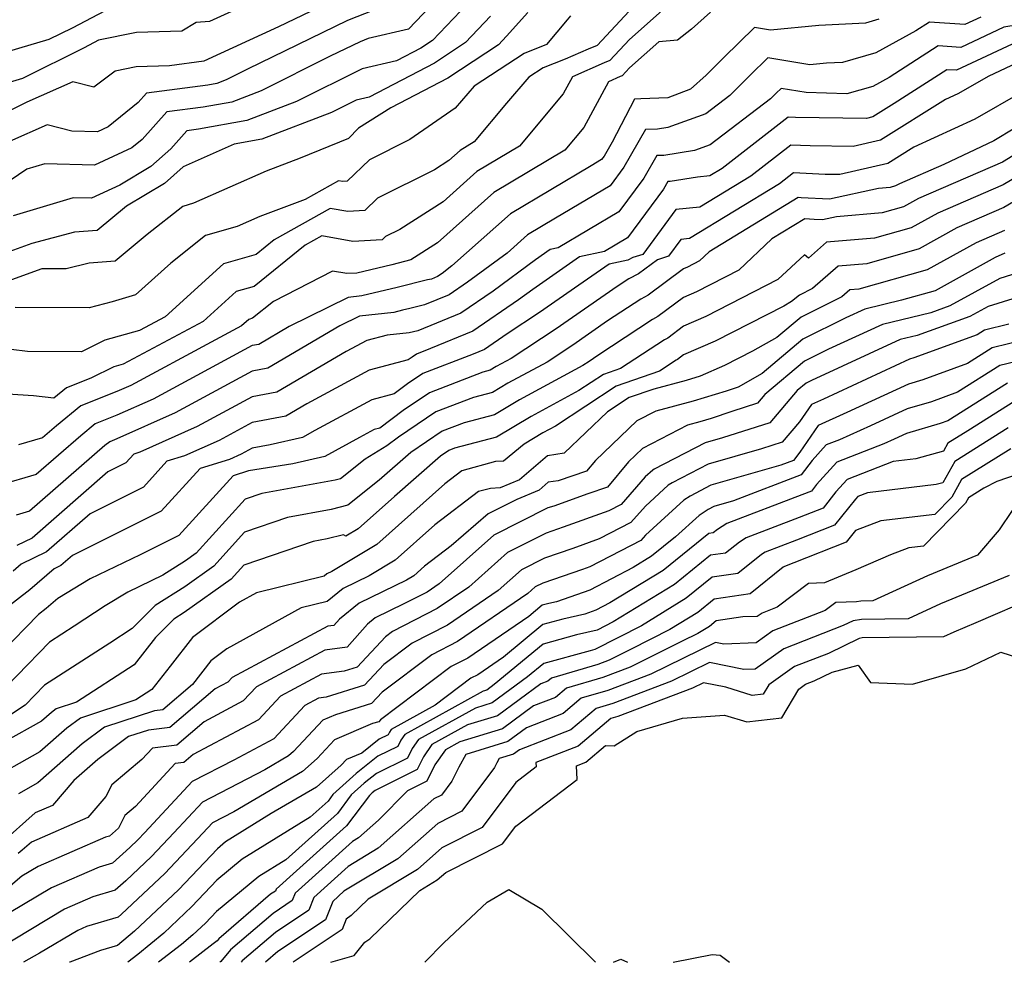
# Model space of a CAD drawing. Extents: x 2106028 to 2114230, y 2871231 to 2879433.
# Drawn here: x 2110197 to 2110330, y 2871231 to 2871358 of the extents above; entities that cross this region are included whole.
import ezdxf

# ---------------------------------------------------------------- set-up
doc = ezdxf.new("R2010")
doc.units = 0

msp = doc.modelspace()

# ---------------------------------------------------------------- linework, layer by layer
at = {"layer": 'Unknown_Line_Type', "color": 0}
for points in [[(2110235.7, 2871363.62, 2920), (2110222.79, 2871357.66, 2920), (2110221.01, 2871357.54, 2920), (2110219.06, 2871356.38, 2920), (2110212.95, 2871356.2, 2920), (2110207.85, 2871355.16, 2920), (2110205.93, 2871354.15, 2920), (2110197.63, 2871350, 2920), (2110191.12, 2871348.08, 2920)], [(2110255.48, 2871362.84, 2914), (2110249.59, 2871356.65, 2914), (2110244.16, 2871355.38, 2914), (2110243.09, 2871354.96, 2914), (2110239.05, 2871353, 2914), (2110229.76, 2871348.36, 2914), (2110225.81, 2871346.84, 2914), (2110221.95, 2871346.15, 2914), (2110217.03, 2871345.5, 2914), (2110213.73, 2871341.8, 2914), (2110212.36, 2871340.68, 2914), (2110207.33, 2871338.35, 2914), (2110200.64, 2871338.53, 2914), (2110198.21, 2871337.79, 2914), (2110194.68, 2871335.44, 2914)], [(2110258.47, 2871361.09, 2912), (2110252.83, 2871355.14, 2912), (2110251.26, 2871354.1, 2912), (2110247.96, 2871352.39, 2912), (2110243.37, 2871351.33, 2912), (2110234.5, 2871346.9, 2912), (2110227.84, 2871344.34, 2912), (2110221.31, 2871343.18, 2912), (2110219.75, 2871342.97, 2912), (2110217.59, 2871340.55, 2912), (2110214.89, 2871338.15, 2912), (2110210.73, 2871335.65, 2912), (2110206.92, 2871333.88, 2912), (2110204.42, 2871333.95, 2912), (2110196.38, 2871331.52, 2912)], [(2110211.29, 2871360.48, 2922), (2110204.31, 2871356.8, 2922), (2110201.18, 2871355.24, 2922), (2110190.07, 2871351.97, 2922)], [(2110239.65, 2871360.63, 2918), (2110232.09, 2871356.96, 2918), (2110222.03, 2871352.35, 2918), (2110217.39, 2871351.71, 2918), (2110212.94, 2871351.59, 2918), (2110210.09, 2871351, 2918), (2110207.22, 2871348.82, 2918), (2110204.4, 2871349.56, 2918), (2110198.19, 2871346.82, 2918), (2110194.07, 2871344.76, 2918)], [(2110283.72, 2871359.17, 2902), (2110279.32, 2871355.24, 2902), (2110276.68, 2871352.42, 2902), (2110275.92, 2871352.1, 2902), (2110271.65, 2871350.25, 2902), (2110270.41, 2871347.94, 2902), (2110264.53, 2871340.9, 2902), (2110258.8, 2871337.49, 2902), (2110254.24, 2871333.42, 2902), (2110248.43, 2871329.68, 2902), (2110246.48, 2871328.71, 2902), (2110246.05, 2871328.29, 2902), (2110242.07, 2871328.07, 2902), (2110237.9, 2871328.81, 2902), (2110235.66, 2871327.56, 2902), (2110228.83, 2871322.02, 2902), (2110226.37, 2871321.31, 2902), (2110221.96, 2871317.3, 2902), (2110211.17, 2871311.54, 2902), (2110209.91, 2871311.18, 2902), (2110206.82, 2871309.64, 2902), (2110203.54, 2871308.35, 2902), (2110201.84, 2871306.95, 2902), (2110199.08, 2871307.27, 2902), (2110185.78, 2871308.14, 2902)], [(2110265.67, 2871358.88, 2908), (2110262.8, 2871355.7, 2908), (2110261.7, 2871354.54, 2908), (2110254.9, 2871350.03, 2908), (2110247.22, 2871346.05, 2908), (2110242.85, 2871343.3, 2908), (2110241.5, 2871341.91, 2908), (2110235.02, 2871339.26, 2908), (2110230.44, 2871337.54, 2908), (2110220.64, 2871333.2, 2908), (2110219.19, 2871332.79, 2908), (2110214.42, 2871329, 2908), (2110210.11, 2871325.43, 2908), (2110206.58, 2871325.16, 2908), (2110203.49, 2871324.36, 2908), (2110200.23, 2871324.37, 2908), (2110195.13, 2871322.52, 2908)], [(2110260.64, 2871358.39, 2910), (2110257.26, 2871354.84, 2910), (2110253.08, 2871352.06, 2910), (2110244.29, 2871347.5, 2910), (2110242.56, 2871347.11, 2910), (2110239.24, 2871345.44, 2910), (2110229.86, 2871341.84, 2910), (2110226.11, 2871341.17, 2910), (2110219.23, 2871338.13, 2910), (2110216.72, 2871335.89, 2910), (2110211.62, 2871332.83, 2910), (2110207.66, 2871329.55, 2910), (2110204.63, 2871329.32, 2910), (2110198.88, 2871327.77, 2910), (2110195.41, 2871326.51, 2910)], [(2110244.92, 2871359.21, 2916), (2110241.37, 2871357.8, 2916), (2110227.93, 2871351.27, 2916), (2110225.03, 2871349.82, 2916), (2110223.79, 2871349.34, 2916), (2110222.58, 2871349.13, 2916), (2110214.31, 2871348.02, 2916), (2110213.2, 2871346.78, 2916), (2110209.14, 2871343.48, 2916), (2110207.73, 2871342.83, 2916), (2110204.26, 2871342.92, 2916), (2110200.95, 2871343.78, 2916), (2110195.86, 2871341.54, 2916)], [(2110279.3, 2871359.06, 2904), (2110274.99, 2871354.46, 2904), (2110273.76, 2871353.94, 2904), (2110270.67, 2871352.6, 2904), (2110267.72, 2871351.44, 2904), (2110265.78, 2871350.17, 2904), (2110262.78, 2871346.67, 2904), (2110258.44, 2871341.47, 2904), (2110256.53, 2871340.33, 2904), (2110255.01, 2871338.97, 2904), (2110253.07, 2871337.73, 2904), (2110245.4, 2871333.89, 2904), (2110243.69, 2871332.22, 2904), (2110241.41, 2871332.1, 2904), (2110239.03, 2871332.52, 2904), (2110231.48, 2871328.29, 2904), (2110229.06, 2871326.32, 2904), (2110224.66, 2871325.06, 2904), (2110216.81, 2871317.9, 2904), (2110213.38, 2871316.07, 2904), (2110208.71, 2871314.76, 2904), (2110205.54, 2871313.18, 2904), (2110198.3, 2871313.25, 2904), (2110196.09, 2871313.5, 2904)], [(2110271.41, 2871358.43, 2906), (2110270.94, 2871357.9, 2906), (2110268.17, 2871354.57, 2906), (2110265.17, 2871353.39, 2906), (2110258.41, 2871348.97, 2906), (2110255.87, 2871346.01, 2906), (2110249.76, 2871341.79, 2906), (2110244.32, 2871339.06, 2906), (2110241.33, 2871336.16, 2906), (2110240.76, 2871336.13, 2906), (2110240.16, 2871336.24, 2906), (2110235.69, 2871333.73, 2906), (2110229.57, 2871331.44, 2906), (2110226.53, 2871330.09, 2906), (2110222.27, 2871328.88, 2906), (2110217.57, 2871325.15, 2906), (2110212.82, 2871320.86, 2906), (2110209.69, 2871319.93, 2906), (2110206.59, 2871319.13, 2906), (2110196.63, 2871319.18, 2906)], [(2110290.26, 2871358.95, 2900), (2110287.68, 2871356.67, 2900), (2110285.78, 2871355.15, 2900), (2110283.3, 2871354.96, 2900), (2110279.34, 2871351.42, 2900), (2110278.36, 2871350.37, 2900), (2110278.09, 2871350.26, 2900), (2110276.51, 2871349.57, 2900), (2110273.17, 2871343.39, 2900), (2110270.63, 2871340.34, 2900), (2110261.07, 2871334.64, 2900), (2110253.47, 2871327.86, 2900), (2110249.89, 2871325.57, 2900), (2110247.32, 2871324.92, 2900), (2110242.63, 2871323.81, 2900), (2110241.27, 2871323.76, 2900), (2110239.34, 2871324.06, 2900), (2110231.4, 2871319.98, 2900), (2110228.6, 2871317.72, 2900), (2110228.07, 2871317.57, 2900), (2110227.12, 2871316.7, 2900), (2110223.01, 2871314.51, 2900), (2110212.22, 2871308.69, 2900), (2110210.34, 2871307.85, 2900), (2110205.48, 2871305.94, 2900), (2110202.19, 2871303.24, 2900), (2110200.33, 2871301.62, 2900), (2110197.09, 2871300.69, 2900)], [(2110312.92, 2871357.98, 2898), (2110311.13, 2871357.47, 2898), (2110304.85, 2871357.15, 2898), (2110298.3, 2871356.5, 2898), (2110296.16, 2871356.86, 2898), (2110292.05, 2871352.85, 2898), (2110289.65, 2871350.45, 2898), (2110287.57, 2871348.58, 2898), (2110284.5, 2871347.41, 2898), (2110280.87, 2871347.26, 2898), (2110279.99, 2871347.24, 2898), (2110277, 2871341.44, 2898), (2110275.92, 2871339.56, 2898), (2110275.56, 2871339.08, 2898), (2110274.17, 2871338.25, 2898), (2110263.34, 2871331.8, 2898), (2110255.44, 2871324.76, 2898), (2110254.11, 2871323.77, 2898), (2110253.49, 2871323.35, 2898), (2110252.66, 2871323, 2898), (2110252.16, 2871322.88, 2898), (2110248.04, 2871321.86, 2898), (2110243.3, 2871320.73, 2898), (2110241.48, 2871320.52, 2898), (2110233.5, 2871316.6, 2898), (2110229.42, 2871314.2, 2898), (2110228.54, 2871314.04, 2898), (2110215.19, 2871306.84, 2898), (2110210.33, 2871304.67, 2898), (2110207.42, 2871303.52, 2898), (2110205.45, 2871301.91, 2898), (2110199.45, 2871296.68, 2898), (2110194.5, 2871295.25, 2898)], [(2110326.62, 2871358.28, 2896), (2110324.49, 2871357.27, 2896), (2110319.71, 2871357.58, 2896), (2110317.9, 2871356.41, 2896), (2110312.5, 2871353.46, 2896), (2110308.01, 2871352.17, 2896), (2110305.86, 2871352.06, 2896), (2110303.62, 2871351.84, 2896), (2110297.96, 2871352.77, 2896), (2110295.57, 2871350.44, 2896), (2110292.84, 2871347.71, 2896), (2110289.6, 2871345.25, 2896), (2110284.5, 2871343.4, 2896), (2110283.13, 2871343.18, 2896), (2110281.51, 2871343.13, 2896), (2110278.59, 2871338.08, 2896), (2110276.72, 2871335.57, 2896), (2110269.39, 2871331.21, 2896), (2110265.61, 2871328.96, 2896), (2110262.86, 2871326.5, 2896), (2110257.54, 2871322.58, 2896), (2110255.07, 2871320.89, 2896), (2110251.76, 2871319.52, 2896), (2110249.77, 2871319.04, 2896), (2110248.76, 2871318.79, 2896), (2110247.59, 2871318.51, 2896), (2110243.01, 2871318, 2896), (2110240.34, 2871316.68, 2896), (2110230.64, 2871310.98, 2896), (2110228.55, 2871310.58, 2896), (2110218.16, 2871304.98, 2896), (2110210.32, 2871301.48, 2896), (2110209.36, 2871301.1, 2896), (2110208.71, 2871300.57, 2896), (2110198.58, 2871291.74, 2896), (2110196.78, 2871291.23, 2896)], [(2110333.85, 2871357.61, 2894), (2110329.75, 2871356.92, 2894), (2110323.94, 2871354.19, 2894), (2110320.9, 2871354.39, 2894), (2110314.3, 2871350.15, 2894), (2110312.08, 2871348.94, 2894), (2110308.59, 2871347.93, 2894), (2110303.12, 2871348.13, 2894), (2110299.77, 2871348.68, 2894), (2110299.1, 2871348.03, 2894), (2110298.33, 2871347.26, 2894), (2110290.18, 2871341.08, 2894), (2110288.11, 2871340.33, 2894), (2110283.98, 2871339.65, 2894), (2110283.01, 2871339.62, 2894), (2110281.26, 2871336.6, 2894), (2110277.89, 2871332.05, 2894), (2110269.73, 2871327.21, 2894), (2110268.67, 2871326.98, 2894), (2110266.67, 2871325.59, 2894), (2110260.97, 2871321.38, 2894), (2110256.65, 2871318.43, 2894), (2110250.86, 2871316.03, 2894), (2110249.69, 2871315.75, 2894), (2110246.72, 2871315.46, 2894), (2110243.96, 2871314.74, 2894), (2110241.18, 2871313.24, 2894), (2110231.85, 2871307.75, 2894), (2110228.55, 2871307.13, 2894), (2110221.12, 2871303.13, 2894), (2110213.4, 2871299.68, 2894), (2110212.59, 2871299.43, 2894), (2110211.52, 2871298.26, 2894), (2110209.1, 2871297.05, 2894), (2110198.92, 2871288.13, 2894), (2110196.84, 2871287.11, 2894)], [(2110332.87, 2871355.57, 2892), (2110323.38, 2871351.11, 2892), (2110322.08, 2871351.19, 2892), (2110314.98, 2871346.64, 2892), (2110312.09, 2871344.83, 2892), (2110311.25, 2871344.63, 2892), (2110301.68, 2871344.75, 2892), (2110300.69, 2871344.8, 2892), (2110291.8, 2871337.9, 2892), (2110290.15, 2871336.89, 2892), (2110288.49, 2871336.73, 2892), (2110284.82, 2871336.13, 2892), (2110284.51, 2871336.12, 2892), (2110283.93, 2871335.12, 2892), (2110279.05, 2871328.54, 2892), (2110275.97, 2871326.71, 2892), (2110272.63, 2871325.99, 2892), (2110266.32, 2871321.6, 2892), (2110264.41, 2871320.19, 2892), (2110258.24, 2871315.98, 2892), (2110252.56, 2871313.63, 2892), (2110250.65, 2871312.89, 2892), (2110250.07, 2871312.5, 2892), (2110249.56, 2871312.11, 2892), (2110244.29, 2871310.74, 2892), (2110235.92, 2871306.2, 2892), (2110233.07, 2871304.53, 2892), (2110228.55, 2871303.68, 2892), (2110224.09, 2871301.27, 2892), (2110219.45, 2871299.2, 2892), (2110217.06, 2871298.46, 2892), (2110213.9, 2871294.99, 2892), (2110206.73, 2871291.41, 2892), (2110200.86, 2871286.28, 2892), (2110197.44, 2871284.6, 2892), (2110196.38, 2871283.69, 2892)], [(2110336, 2871354.21, 2890), (2110327.73, 2871350.33, 2890), (2110323.54, 2871347.95, 2890), (2110321.9, 2871347.19, 2890), (2110313.11, 2871341.7, 2890), (2110309.45, 2871340.85, 2890), (2110303.67, 2871340.92, 2890), (2110301.06, 2871341.05, 2890), (2110295.67, 2871336.87, 2890), (2110288.79, 2871332.67, 2890), (2110285.58, 2871332.35, 2890), (2110281.12, 2871326.32, 2890), (2110279.79, 2871325.89, 2890), (2110279.12, 2871325.54, 2890), (2110276.59, 2871324.99, 2890), (2110272.52, 2871322.17, 2890), (2110267.24, 2871318.5, 2890), (2110262.88, 2871315.61, 2890), (2110259.82, 2871313.52, 2890), (2110258.27, 2871312.88, 2890), (2110251.53, 2871310.3, 2890), (2110249.46, 2871308.9, 2890), (2110247.65, 2871307.53, 2890), (2110244.63, 2871306.74, 2890), (2110236.97, 2871302.6, 2890), (2110235.3, 2871301.68, 2890), (2110230.95, 2871300.68, 2890), (2110228.56, 2871300.22, 2890), (2110227.06, 2871299.42, 2890), (2110225.5, 2871298.72, 2890), (2110221.53, 2871297.49, 2890), (2110216.28, 2871291.73, 2890), (2110204.35, 2871285.78, 2890), (2110202.8, 2871284.42, 2890), (2110201.9, 2871283.97, 2890), (2110198.59, 2871281.16, 2890), (2110195.01, 2871278.38, 2890)], [(2110332.25, 2871348.2, 2888), (2110325.84, 2871344.55, 2888), (2110317.6, 2871340.74, 2888), (2110314.13, 2871338.56, 2888), (2110307.65, 2871337.07, 2888), (2110305.67, 2871337.09, 2888), (2110301.42, 2871337.3, 2888), (2110299.53, 2871335.84, 2888), (2110287.42, 2871328.45, 2888), (2110286.23, 2871328.33, 2888), (2110284.58, 2871326.09, 2888), (2110283.09, 2871325.61, 2888), (2110280.55, 2871323.72, 2888), (2110279.26, 2871323.05, 2888), (2110277.68, 2871322.01, 2888), (2110269.47, 2871316.31, 2888), (2110263.42, 2871312.3, 2888), (2110261.39, 2871311.21, 2888), (2110260.59, 2871310.72, 2888), (2110259.61, 2871310.46, 2888), (2110252.4, 2871307.7, 2888), (2110248.85, 2871305.31, 2888), (2110245.74, 2871302.94, 2888), (2110244.96, 2871302.74, 2888), (2110243, 2871301.68, 2888), (2110238.32, 2871299.11, 2888), (2110234.01, 2871298.12, 2888), (2110228.05, 2871297.16, 2888), (2110225.99, 2871296.52, 2888), (2110218.66, 2871288.47, 2888), (2110213.46, 2871285.87, 2888), (2110206.74, 2871282.62, 2888), (2110202.37, 2871279.97, 2888), (2110200.8, 2871278.64, 2888), (2110199.78, 2871277.85, 2888), (2110189.58, 2871267.41, 2888)], [(2110331.2, 2871343.34, 2886), (2110328.39, 2871341.62, 2886), (2110321.64, 2871338.43, 2886), (2110315.68, 2871335.83, 2886), (2110315.16, 2871335.54, 2886), (2110314.43, 2871335.33, 2886), (2110312.85, 2871335.2, 2886), (2110306.26, 2871333.76, 2886), (2110302.43, 2871333.94, 2886), (2110302.04, 2871333.97, 2886), (2110290.08, 2871326.67, 2886), (2110288.78, 2871325.44, 2886), (2110287.13, 2871324.6, 2886), (2110286.62, 2871324.38, 2886), (2110281.86, 2871320.83, 2886), (2110280.85, 2871320.31, 2886), (2110276.38, 2871317.37, 2886), (2110271.69, 2871314.11, 2886), (2110268.24, 2871311.82, 2886), (2110262.96, 2871308.98, 2886), (2110260.88, 2871307.71, 2886), (2110258.34, 2871307.05, 2886), (2110253.27, 2871305.11, 2886), (2110248.24, 2871301.71, 2886), (2110246.68, 2871300.53, 2886), (2110243.74, 2871298.75, 2886), (2110240.42, 2871296.1, 2886), (2110239.72, 2871295.91, 2886), (2110229.83, 2871294.14, 2886), (2110227.61, 2871293.38, 2886), (2110221.02, 2871286.11, 2886), (2110219.55, 2871285.07, 2886), (2110216.49, 2871283.13, 2886), (2110211.79, 2871280.86, 2886), (2110208.74, 2871279.01, 2886), (2110204.57, 2871276.25, 2886), (2110201.27, 2871274.13, 2886), (2110192.51, 2871265.15, 2886)], [(2110330.95, 2871339.59, 2884), (2110329.54, 2871338.76, 2884), (2110318.26, 2871333.85, 2884), (2110316.22, 2871332.71, 2884), (2110313.37, 2871331.91, 2884), (2110307.23, 2871331.4, 2884), (2110305.32, 2871330.98, 2884), (2110304.2, 2871331.03, 2884), (2110302.95, 2871331.11, 2884), (2110298.51, 2871328.4, 2884), (2110294.06, 2871324.18, 2884), (2110288.38, 2871321.29, 2884), (2110286.62, 2871320.51, 2884), (2110283.17, 2871317.95, 2884), (2110282.44, 2871317.56, 2884), (2110275.08, 2871312.72, 2884), (2110273.92, 2871311.91, 2884), (2110273.06, 2871311.35, 2884), (2110264.52, 2871306.74, 2884), (2110261.17, 2871304.71, 2884), (2110257.06, 2871303.63, 2884), (2110254.14, 2871302.51, 2884), (2110249.89, 2871299.64, 2884), (2110245.63, 2871295.91, 2884), (2110241.42, 2871292.54, 2884), (2110239.18, 2871291.96, 2884), (2110233.29, 2871290.91, 2884), (2110227.51, 2871288.93, 2884), (2110223.36, 2871284.35, 2884), (2110219.47, 2871281.58, 2884), (2110215.47, 2871279.05, 2884), (2110212.39, 2871275.96, 2884), (2110209.36, 2871273.96, 2884), (2110200.6, 2871268.34, 2884), (2110197.96, 2871265.64, 2884), (2110190.2, 2871260.49, 2884)], [(2110333.37, 2871337.88, 2882), (2110329.63, 2871335.7, 2882), (2110320.84, 2871331.86, 2882), (2110317.28, 2871329.89, 2882), (2110312.32, 2871328.49, 2882), (2110305.86, 2871327.95, 2882), (2110303.43, 2871325.83, 2882), (2110302.88, 2871326.28, 2882), (2110299.33, 2871322.92, 2882), (2110289.62, 2871317.97, 2882), (2110286.62, 2871316.65, 2882), (2110284.49, 2871315.06, 2882), (2110284.03, 2871314.82, 2882), (2110278.14, 2871310.95, 2882), (2110275.82, 2871310.15, 2882), (2110272.54, 2871307.99, 2882), (2110266.09, 2871304.51, 2882), (2110261.45, 2871301.7, 2882), (2110255.79, 2871300.21, 2882), (2110255.02, 2871299.91, 2882), (2110253.89, 2871299.16, 2882), (2110247.68, 2871293.71, 2882), (2110242.81, 2871289.36, 2882), (2110241.15, 2871288.37, 2882), (2110240.83, 2871288.58, 2882), (2110238.65, 2871288.02, 2882), (2110236.76, 2871287.68, 2882), (2110227.42, 2871284.48, 2882), (2110225.7, 2871282.58, 2882), (2110219.39, 2871278.09, 2882), (2110217.98, 2871277.2, 2882), (2110215.53, 2871274.74, 2882), (2110212.65, 2871271.04, 2882), (2110204.88, 2871266.03, 2882), (2110202.16, 2871265.14, 2882), (2110201.5, 2871264.65, 2882), (2110200.17, 2871263.48, 2882), (2110195.2, 2871260.67, 2882)], [(2110334.11, 2871335.2, 2880), (2110329.72, 2871332.63, 2880), (2110323.42, 2871329.88, 2880), (2110318.35, 2871327.07, 2880), (2110311.27, 2871325.07, 2880), (2110307.43, 2871324.75, 2880), (2110303.97, 2871321.72, 2880), (2110302.21, 2871320.85, 2880), (2110301.16, 2871319.96, 2880), (2110300.1, 2871319.36, 2880), (2110290.87, 2871314.66, 2880), (2110286.62, 2871312.78, 2880), (2110285.8, 2871312.17, 2880), (2110285.63, 2871312.08, 2880), (2110283.36, 2871310.59, 2880), (2110277.56, 2871308.59, 2880), (2110269.38, 2871303.21, 2880), (2110267.66, 2871302.28, 2880), (2110265.18, 2871300.78, 2880), (2110262.36, 2871298.48, 2880), (2110261.32, 2871298.43, 2880), (2110256.77, 2871297.18, 2880), (2110254.47, 2871295.43, 2880), (2110245.31, 2871287.26, 2880), (2110239.25, 2871283.63, 2880), (2110238.61, 2871283.32, 2880), (2110238.21, 2871282.99, 2880), (2110229.12, 2871280.74, 2880), (2110226.85, 2871279.49, 2880), (2110220.49, 2871274.75, 2880), (2110217.49, 2871270.89, 2880), (2110215.03, 2871267.73, 2880), (2110212.89, 2871266.35, 2880), (2110205.41, 2871263.89, 2880), (2110203.59, 2871262.54, 2880), (2110199.93, 2871259.33, 2880), (2110192.61, 2871255.19, 2880)], [(2110329.81, 2871329.56, 2878), (2110326, 2871327.9, 2878), (2110319.41, 2871324.25, 2878), (2110310.21, 2871321.64, 2878), (2110309.01, 2871321.54, 2878), (2110307.92, 2871320.59, 2878), (2110302.43, 2871317.88, 2878), (2110299.17, 2871315.12, 2878), (2110295.88, 2871313.27, 2878), (2110292.11, 2871311.35, 2878), (2110288.86, 2871309.91, 2878), (2110286.97, 2871309.33, 2878), (2110282.6, 2871308.17, 2878), (2110279.3, 2871307.03, 2878), (2110276.36, 2871305.1, 2878), (2110270.53, 2871299.54, 2878), (2110268.3, 2871299.21, 2878), (2110264.51, 2871295.95, 2878), (2110261.92, 2871294.88, 2878), (2110260.63, 2871294.82, 2878), (2110259.02, 2871294.38, 2878), (2110253.11, 2871289.89, 2878), (2110247.8, 2871285.15, 2878), (2110244.29, 2871283.05, 2878), (2110240.78, 2871281.34, 2878), (2110238.63, 2871279.59, 2878), (2110235.13, 2871278.72, 2878), (2110225.13, 2871273.2, 2878), (2110222.99, 2871271.6, 2878), (2110220.5, 2871268.4, 2878), (2110216.51, 2871265, 2878), (2110215.4, 2871264.86, 2878), (2110208.66, 2871262.64, 2878), (2110205.67, 2871260.43, 2878), (2110199.69, 2871255.18, 2878), (2110197.06, 2871253.69, 2878)], [(2110329.89, 2871326.49, 2876), (2110328.58, 2871325.92, 2876), (2110320.47, 2871321.42, 2876), (2110315.96, 2871320.15, 2876), (2110311.02, 2871318.96, 2876), (2110308.48, 2871317.79, 2876), (2110302.66, 2871314.91, 2876), (2110297.18, 2871310.28, 2876), (2110293.95, 2871308.46, 2876), (2110292.35, 2871307.92, 2876), (2110287.9, 2871306.54, 2876), (2110282.89, 2871305.22, 2876), (2110280.32, 2871303.89, 2876), (2110274.75, 2871298.55, 2876), (2110273.57, 2871297.14, 2876), (2110269.72, 2871295.84, 2876), (2110268.41, 2871295.64, 2876), (2110267.16, 2871294.57, 2876), (2110264.19, 2871293.34, 2876), (2110260.29, 2871291.38, 2876), (2110255.35, 2871287.07, 2876), (2110251.76, 2871284.35, 2876), (2110250.3, 2871283.04, 2876), (2110249.33, 2871282.46, 2876), (2110242.94, 2871279.37, 2876), (2110240.3, 2871277.21, 2876), (2110239.55, 2871276.36, 2876), (2110238.73, 2871276.25, 2876), (2110225.86, 2871269.37, 2876), (2110225.27, 2871268.74, 2876), (2110223.54, 2871267.82, 2876), (2110217.45, 2871262.63, 2876), (2110214.56, 2871262.26, 2876), (2110211.91, 2871261.39, 2876), (2110207.76, 2871258.33, 2876), (2110204.53, 2871255.49, 2876), (2110201.65, 2871252.12, 2876), (2110199.33, 2871251.12, 2876), (2110194.69, 2871247, 2876)], [(2110332.35, 2871324.06, 2874), (2110329.19, 2871323.09, 2874), (2110322.46, 2871319.39, 2874), (2110319.89, 2871318.46, 2874), (2110313.4, 2871316.9, 2874), (2110306.15, 2871313.56, 2874), (2110302.88, 2871311.94, 2874), (2110297.57, 2871307.45, 2874), (2110296.56, 2871306.27, 2874), (2110293.13, 2871305.17, 2874), (2110290.34, 2871304.22, 2874), (2110288.83, 2871303.76, 2874), (2110287.14, 2871303.31, 2874), (2110281.08, 2871300.17, 2874), (2110279.2, 2871298.37, 2874), (2110276.38, 2871294.98, 2874), (2110273.73, 2871294.08, 2874), (2110269.13, 2871292.44, 2874), (2110268.35, 2871292.18, 2874), (2110261.07, 2871288.5, 2874), (2110253.71, 2871281.97, 2874), (2110252.1, 2871280.86, 2874), (2110248.97, 2871279.26, 2874), (2110245.11, 2871277.39, 2874), (2110244.06, 2871276.53, 2874), (2110241.31, 2871273.44, 2874), (2110238.31, 2871273.01, 2874), (2110229.11, 2871268.1, 2874), (2110227.33, 2871266.19, 2874), (2110222.07, 2871263.4, 2874), (2110218.39, 2871260.26, 2874), (2110215.11, 2871259.85, 2874), (2110213.7, 2871258.33, 2874), (2110209.63, 2871254.9, 2874), (2110208.85, 2871253.33, 2874), (2110206.41, 2871250.48, 2874), (2110198.81, 2871247.18, 2874), (2110197.57, 2871246.08, 2874), (2110197.03, 2871245.67, 2874)], [(2110330.96, 2871320.35, 2872), (2110327.61, 2871319.31, 2872), (2110325.14, 2871317.95, 2872), (2110318.07, 2871315.39, 2872), (2110315.78, 2871314.84, 2872), (2110303.83, 2871309.33, 2872), (2110303.11, 2871308.98, 2872), (2110301.93, 2871307.98, 2872), (2110298.22, 2871303.66, 2872), (2110291.88, 2871301.62, 2872), (2110289.51, 2871300.94, 2872), (2110282.66, 2871297.38, 2872), (2110282.49, 2871297.27, 2872), (2110281.47, 2871296.35, 2872), (2110278.23, 2871292.65, 2872), (2110276.54, 2871291.77, 2872), (2110270.43, 2871289.59, 2872), (2110268.12, 2871288.8, 2872), (2110262.93, 2871286.18, 2872), (2110257.69, 2871281.52, 2872), (2110253.46, 2871278.64, 2872), (2110247.44, 2871275.55, 2872), (2110246.47, 2871274.82, 2872), (2110242.67, 2871270.75, 2872), (2110240.94, 2871270.21, 2872), (2110237.89, 2871269.78, 2872), (2110232.37, 2871266.83, 2872), (2110229.38, 2871263.64, 2872), (2110220.61, 2871258.98, 2872), (2110219.33, 2871257.9, 2872), (2110218.19, 2871257.75, 2872), (2110212.81, 2871251.96, 2872), (2110211.38, 2871250.75, 2872), (2110210.55, 2871249.07, 2872), (2110209.33, 2871247.99, 2872), (2110208.81, 2871247.84, 2872), (2110199.74, 2871243.92, 2872), (2110197.54, 2871242.6, 2872), (2110191.71, 2871237.64, 2872)], [(2110330.41, 2871316.92, 2870), (2110327.12, 2871316.12, 2870), (2110326.14, 2871315.5, 2870), (2110317.62, 2871312.38, 2870), (2110317.02, 2871312.2, 2870), (2110305.44, 2871306.84, 2870), (2110303.82, 2871306.11, 2870), (2110302.21, 2871303.76, 2870), (2110299.88, 2871301.05, 2870), (2110297.11, 2871300.16, 2870), (2110289.91, 2871298.08, 2870), (2110285.08, 2871295.58, 2870), (2110284.56, 2871295.24, 2870), (2110281.48, 2871292.44, 2870), (2110279.54, 2871290.23, 2870), (2110275.26, 2871288, 2870), (2110271.73, 2871286.74, 2870), (2110267.89, 2871285.43, 2870), (2110264.79, 2871283.86, 2870), (2110261.66, 2871281.08, 2870), (2110254.83, 2871276.41, 2870), (2110250.08, 2871273.98, 2870), (2110246.26, 2871271.1, 2870), (2110243.64, 2871268.3, 2870), (2110238.49, 2871266.69, 2870), (2110237.47, 2871266.55, 2870), (2110235.63, 2871265.56, 2870), (2110231.44, 2871261.09, 2870), (2110226.06, 2871258.24, 2870), (2110220.47, 2871255.33, 2870), (2110214.1, 2871248.47, 2870), (2110213.16, 2871247.47, 2870), (2110212.07, 2871246.45, 2870), (2110209.72, 2871244.36, 2870), (2110207.95, 2871243.83, 2870), (2110201.51, 2871241.05, 2870), (2110195.85, 2871237.65, 2870)], [(2110334.76, 2871315.34, 2868), (2110328.15, 2871313.73, 2868), (2110324.83, 2871311.64, 2868), (2110318.81, 2871309.43, 2868), (2110316.88, 2871308.86, 2868), (2110308.61, 2871305.03, 2868), (2110304.73, 2871303.29, 2868), (2110302.27, 2871299.71, 2868), (2110301.4, 2871298.59, 2868), (2110299.73, 2871297.95, 2868), (2110290.31, 2871295.23, 2868), (2110287.51, 2871293.77, 2868), (2110286.64, 2871293.21, 2868), (2110281.49, 2871288.53, 2868), (2110280.86, 2871287.81, 2868), (2110273.98, 2871284.23, 2868), (2110273.03, 2871283.89, 2868), (2110267.65, 2871282.05, 2868), (2110266.65, 2871281.54, 2868), (2110265.63, 2871280.64, 2868), (2110256.19, 2871274.18, 2868), (2110252.72, 2871272.41, 2868), (2110246.04, 2871267.38, 2868), (2110244.62, 2871265.85, 2868), (2110239.76, 2871264.33, 2868), (2110238.05, 2871263.6, 2868), (2110234.1, 2871259.39, 2868), (2110233.42, 2871258.78, 2868), (2110230.25, 2871256.93, 2868), (2110221.83, 2871252.56, 2868), (2110217.99, 2871248.42, 2868), (2110214.98, 2871245.23, 2868), (2110211.51, 2871241.98, 2868), (2110210.11, 2871240.73, 2868), (2110207.09, 2871239.82, 2868), (2110203.28, 2871238.17, 2868), (2110194.16, 2871232.7, 2868)], [(2110334.29, 2871312.59, 2866), (2110329.18, 2871311.35, 2866), (2110323.52, 2871307.78, 2866), (2110319.99, 2871306.49, 2866), (2110316.74, 2871305.53, 2866), (2110311.78, 2871303.23, 2866), (2110307.59, 2871301.35, 2866), (2110305.83, 2871300.67, 2866), (2110303.95, 2871298.57, 2866), (2110302.44, 2871296.63, 2866), (2110293.33, 2871293.13, 2866), (2110290.71, 2871292.37, 2866), (2110289.94, 2871291.97, 2866), (2110288.72, 2871291.18, 2866), (2110285.52, 2871288.27, 2866), (2110282.3, 2871285.67, 2866), (2110279.85, 2871284.17, 2866), (2110274.01, 2871281.12, 2866), (2110269.52, 2871279.56, 2866), (2110268.5, 2871279.33, 2866), (2110267.58, 2871279.07, 2866), (2110265.78, 2871277.58, 2866), (2110257.56, 2871271.96, 2866), (2110255.35, 2871270.83, 2866), (2110245.83, 2871263.65, 2866), (2110245.59, 2871263.39, 2866), (2110244.76, 2871263.14, 2866), (2110239.64, 2871260.94, 2866), (2110237.31, 2871258.46, 2866), (2110235.31, 2871256.68, 2866), (2110226.05, 2871251.27, 2866), (2110223.19, 2871249.78, 2866), (2110221.89, 2871248.37, 2866), (2110216.8, 2871242.98, 2866), (2110210.95, 2871237.5, 2866), (2110210.49, 2871237.09, 2866), (2110206.24, 2871235.81, 2866), (2110205.05, 2871235.3, 2866), (2110199.91, 2871232.22, 2866), (2110197.76, 2871231, 2866)], [(2110330.21, 2871308.96, 2864), (2110322.21, 2871303.92, 2864), (2110321.18, 2871303.54, 2864), (2110316.61, 2871302.19, 2864), (2110314.95, 2871301.42, 2864), (2110313.56, 2871300.8, 2864), (2110307.25, 2871298.35, 2864), (2110304.53, 2871295.32, 2864), (2110303.83, 2871294.45, 2864), (2110302.55, 2871293.94, 2864), (2110292.46, 2871290.08, 2864), (2110291.18, 2871289.29, 2864), (2110290.61, 2871288.84, 2864), (2110290, 2871288.75, 2864), (2110283.86, 2871283.78, 2864), (2110276.71, 2871279.4, 2864), (2110274.8, 2871278.41, 2864), (2110273.33, 2871277.9, 2864), (2110270.36, 2871277.21, 2864), (2110267.66, 2871276.47, 2864), (2110262.39, 2871272.11, 2864), (2110258.92, 2871269.73, 2864), (2110257.99, 2871269.26, 2864), (2110253.16, 2871265.61, 2864), (2110247.25, 2871262.35, 2864), (2110247.01, 2871262.01, 2864), (2110246.83, 2871261.64, 2864), (2110245.64, 2871261.06, 2864), (2110243.29, 2871259.17, 2864), (2110241.23, 2871258.29, 2864), (2110240.52, 2871257.53, 2864), (2110237.21, 2871254.59, 2864), (2110231.11, 2871251.02, 2864), (2110224.97, 2871247.22, 2864), (2110223.86, 2871246.3, 2864), (2110218.62, 2871240.74, 2864), (2110212.71, 2871235.2, 2864), (2110210.39, 2871233.28, 2864), (2110208.12, 2871232.6, 2864), (2110204, 2871231.04, 2864), (2110203.93, 2871231, 2864)], [(2110331.23, 2871306.57, 2862), (2110324.87, 2871302.56, 2862), (2110322.21, 2871300.89, 2862), (2110321.62, 2871299.83, 2862), (2110317.9, 2871298.79, 2862), (2110314.82, 2871298.42, 2862), (2110308.66, 2871296.03, 2862), (2110307.14, 2871294.34, 2862), (2110305.4, 2871292.16, 2862), (2110302.2, 2871290.89, 2862), (2110295.04, 2871288.16, 2862), (2110294.13, 2871287.59, 2862), (2110292.28, 2871286.1, 2862), (2110290.25, 2871285.8, 2862), (2110285.42, 2871281.89, 2862), (2110277.14, 2871276.83, 2862), (2110275, 2871275.73, 2862), (2110272.21, 2871275.08, 2862), (2110267.73, 2871273.86, 2862), (2110261.13, 2871268.39, 2862), (2110260.11, 2871267.64, 2862), (2110259.64, 2871267.5, 2862), (2110249.08, 2871261.67, 2862), (2110248.54, 2871260.9, 2862), (2110248.14, 2871260.07, 2862), (2110245.46, 2871258.75, 2862), (2110242.54, 2871256.41, 2862), (2110239.4, 2871253.58, 2862), (2110238.76, 2871252.71, 2862), (2110236.35, 2871250.55, 2862), (2110227.21, 2871244.9, 2862), (2110223.8, 2871242.07, 2862), (2110220.43, 2871238.5, 2862), (2110216.64, 2871234.94, 2862), (2110213.15, 2871232.05, 2862), (2110211.81, 2871231, 2862)], [(2110330.33, 2871302.97, 2860), (2110323.13, 2871298.44, 2860), (2110321.53, 2871295.58, 2860), (2110320.63, 2871295.33, 2860), (2110311.38, 2871294.22, 2860), (2110310.07, 2871293.72, 2860), (2110309.75, 2871293.35, 2860), (2110306.96, 2871289.87, 2860), (2110301.84, 2871287.84, 2860), (2110297.62, 2871286.23, 2860), (2110297.09, 2871285.9, 2860), (2110293.94, 2871283.37, 2860), (2110290.49, 2871282.85, 2860), (2110286.98, 2871280.01, 2860), (2110280.94, 2871276.31, 2860), (2110274.65, 2871273.1, 2860), (2110274.06, 2871272.96, 2860), (2110267.81, 2871271.25, 2860), (2110265.61, 2871269.43, 2860), (2110260.83, 2871265.92, 2860), (2110258.59, 2871265.23, 2860), (2110250.91, 2871260.99, 2860), (2110250.07, 2871259.79, 2860), (2110249.45, 2871258.51, 2860), (2110245.27, 2871256.44, 2860), (2110243.62, 2871255.12, 2860), (2110241.86, 2871253.53, 2860), (2110240.01, 2871251.04, 2860), (2110233.05, 2871244.8, 2860), (2110229.45, 2871242.57, 2860), (2110223.75, 2871237.83, 2860), (2110222.25, 2871236.25, 2860), (2110220.57, 2871234.68, 2860), (2110219.03, 2871233.4, 2860), (2110215.95, 2871231, 2860)], [(2110330.66, 2871300.15, 2858), (2110324.05, 2871295.99, 2858), (2110322.74, 2871293.65, 2858), (2110320.45, 2871291.31, 2858), (2110313.19, 2871290.43, 2858), (2110309.77, 2871289.14, 2858), (2110308.53, 2871287.58, 2858), (2110301.48, 2871284.79, 2858), (2110300.21, 2871284.3, 2858), (2110300.04, 2871284.2, 2858), (2110295.6, 2871280.63, 2858), (2110290.74, 2871279.91, 2858), (2110288.53, 2871278.12, 2858), (2110284.75, 2871275.8, 2858), (2110279.58, 2871273.16, 2858), (2110276.61, 2871271.7, 2858), (2110275.06, 2871271.11, 2858), (2110268.85, 2871269.27, 2858), (2110268.36, 2871268.86, 2858), (2110267.38, 2871268.48, 2858), (2110261.55, 2871264.19, 2858), (2110257.54, 2871262.96, 2858), (2110252.74, 2871260.31, 2858), (2110251.6, 2871258.68, 2858), (2110250.75, 2871256.94, 2858), (2110245.08, 2871254.14, 2858), (2110244.71, 2871253.84, 2858), (2110244.32, 2871253.48, 2858), (2110241.25, 2871249.37, 2858), (2110234.49, 2871243.31, 2858), (2110231.79, 2871240.86, 2858), (2110231.68, 2871240.6, 2858), (2110231.02, 2871240.16, 2858), (2110224.03, 2871234.16, 2858), (2110223.81, 2871233.9, 2858), (2110223.29, 2871233.49, 2858), (2110220.1, 2871231, 2858)], [(2110334.67, 2871297.78, 2856), (2110328.8, 2871295.72, 2856), (2110327.04, 2871294.84, 2856), (2110324.97, 2871293.54, 2856), (2110324.56, 2871292.81, 2856), (2110318.9, 2871287.02, 2856), (2110316.94, 2871286.79, 2856), (2110314.49, 2871285.87, 2856), (2110309.81, 2871283.86, 2856), (2110305.58, 2871282.09, 2856), (2110303.42, 2871282.01, 2856), (2110299.2, 2871278.81, 2856), (2110297.18, 2871278.03, 2856), (2110296.54, 2871277.57, 2856), (2110294.59, 2871277.5, 2856), (2110290.99, 2871276.96, 2856), (2110290.09, 2871276.23, 2856), (2110288.55, 2871275.29, 2856), (2110286.45, 2871274.22, 2856), (2110279.41, 2871270.75, 2856), (2110275.74, 2871269.36, 2856), (2110270.84, 2871267.91, 2856), (2110269.38, 2871266.67, 2856), (2110266.43, 2871265.53, 2856), (2110262.26, 2871262.46, 2856), (2110256.49, 2871260.69, 2856), (2110254.57, 2871259.63, 2856), (2110253.13, 2871257.58, 2856), (2110252.06, 2871255.37, 2856), (2110249.44, 2871254.07, 2856), (2110245.56, 2871250.16, 2856), (2110242.85, 2871247.77, 2856), (2110242.05, 2871247.28, 2856), (2110234.32, 2871240.3, 2856), (2110233.93, 2871239.31, 2856), (2110231.35, 2871237.59, 2856), (2110225.62, 2871232.67, 2856), (2110224.32, 2871231.11, 2856), (2110224.18, 2871231, 2856)], [(2110330.86, 2871291.85, 2854), (2110329.1, 2871289.22, 2854), (2110326.17, 2871285.83, 2854), (2110319.45, 2871283.05, 2854), (2110312.12, 2871279.66, 2854), (2110310.49, 2871279.64, 2854), (2110309.9, 2871279.55, 2854), (2110307.13, 2871279.45, 2854), (2110305.69, 2871278.36, 2854), (2110298.64, 2871275.63, 2854), (2110296.4, 2871274.03, 2854), (2110292.02, 2871273.86, 2854), (2110290.9, 2871274.08, 2854), (2110282.21, 2871269.81, 2854), (2110276.42, 2871267.61, 2854), (2110272.84, 2871266.55, 2854), (2110270.41, 2871264.49, 2854), (2110265.48, 2871262.58, 2854), (2110262.98, 2871260.74, 2854), (2110257.3, 2871258.99, 2854), (2110256.38, 2871257.28, 2854), (2110255.43, 2871255.38, 2854), (2110254.03, 2871253.51, 2854), (2110253.01, 2871253, 2854), (2110245.5, 2871246.35, 2854), (2110241.47, 2871243.92, 2854), (2110236.85, 2871239.74, 2854), (2110236.17, 2871238.01, 2854), (2110231.68, 2871235.01, 2854), (2110227.21, 2871231.18, 2854), (2110227.06, 2871231, 2854)], [(2110330.47, 2871283.08, 2852), (2110321.22, 2871279.26, 2852), (2110316.86, 2871277.24, 2852), (2110310.58, 2871277.16, 2852), (2110309.45, 2871276.99, 2852), (2110308.12, 2871276.33, 2852), (2110300.1, 2871273.23, 2852), (2110296.26, 2871270.49, 2852), (2110294.74, 2871270.43, 2852), (2110290.09, 2871271.36, 2852), (2110285.01, 2871268.86, 2852), (2110277.11, 2871265.87, 2852), (2110274.83, 2871265.19, 2852), (2110271.43, 2871262.3, 2852), (2110264.54, 2871259.63, 2852), (2110263.7, 2871259.01, 2852), (2110261.79, 2871258.43, 2852), (2110261.48, 2871257.85, 2852), (2110261.16, 2871257.21, 2852), (2110256.78, 2871251.33, 2852), (2110253.53, 2871249.7, 2852), (2110248.15, 2871244.93, 2852), (2110240.9, 2871240.56, 2852), (2110239.38, 2871239.18, 2852), (2110238.41, 2871236.71, 2852), (2110232.01, 2871232.44, 2852), (2110230.33, 2871231, 2852)], [(2110334.11, 2871280.23, 2850), (2110325.95, 2871276.69, 2850), (2110323, 2871275.47, 2850), (2110321.6, 2871274.83, 2850), (2110310.66, 2871274.69, 2850), (2110310.26, 2871274.62, 2850), (2110306.15, 2871272.6, 2850), (2110301.56, 2871270.83, 2850), (2110298.08, 2871268.35, 2850), (2110297.35, 2871267.12, 2850), (2110295.85, 2871266.94, 2850), (2110292.32, 2871268.03, 2850), (2110289.28, 2871268.63, 2850), (2110287.82, 2871267.91, 2850), (2110277.79, 2871264.12, 2850), (2110276.82, 2871263.83, 2850), (2110272.45, 2871260.12, 2850), (2110266.75, 2871257.91, 2850), (2110266.78, 2871257.31, 2850), (2110264.05, 2871255.22, 2850), (2110259.52, 2871249.14, 2850), (2110254.06, 2871246.41, 2850), (2110250.79, 2871243.51, 2850), (2110244.17, 2871239.51, 2850), (2110241.88, 2871237.31, 2850), (2110241.21, 2871236.82, 2850), (2110240.66, 2871235.41, 2850), (2110234.05, 2871231, 2850)], [(2110239.13, 2871231, 2848), (2110242.27, 2871231.93, 2848), (2110243.69, 2871233.69, 2848), (2110244.36, 2871234.18, 2848), (2110251.12, 2871240.69, 2848), (2110253.44, 2871242.1, 2848), (2110254.59, 2871243.11, 2848), (2110262.26, 2871246.96, 2848), (2110264.02, 2871249.32, 2848), (2110272.29, 2871255.63, 2848), (2110272.19, 2871257.44, 2848), (2110273.47, 2871257.93, 2848), (2110276.13, 2871260.19, 2848), (2110277.29, 2871260.16, 2848), (2110280.32, 2871262.09, 2848), (2110286.46, 2871263.86, 2848), (2110292.15, 2871264.3, 2848), (2110295.13, 2871263.38, 2848), (2110299.85, 2871263.93, 2848), (2110302.14, 2871267.8, 2848), (2110303.02, 2871268.43, 2848), (2110304.19, 2871268.88, 2848), (2110306.63, 2871270.08, 2848), (2110310.12, 2871271, 2848), (2110311.78, 2871268.68, 2848), (2110317.42, 2871268.46, 2848), (2110324.63, 2871270.53, 2848), (2110329.32, 2871272.76, 2848), (2110336.58, 2871270.43, 2848)], [(2110251.77, 2871231, 2846), (2110254.33, 2871233.62, 2846), (2110260.18, 2871239.11, 2846), (2110263.11, 2871240.82, 2846), (2110267.53, 2871238.17, 2846), (2110274.77, 2871231, 2846)], [(2110277.2, 2871231, 2846), (2110278.16, 2871231.43, 2846), (2110279.09, 2871231, 2846)], [(2110285.2, 2871231, 2846), (2110290.48, 2871232.07, 2846), (2110291.55, 2871231.96, 2846), (2110292.78, 2871231, 2846)], [(2110197.76, 2871231, 2866), (2110197.76, 2871231, 2866)], [(2110203.93, 2871231, 2864), (2110203.93, 2871231, 2864)], [(2110211.81, 2871231, 2862), (2110211.81, 2871231, 2862)], [(2110215.95, 2871231, 2860), (2110215.95, 2871231, 2860)], [(2110220.1, 2871231, 2858), (2110220.1, 2871231, 2858)], [(2110224.18, 2871231, 2856), (2110224.18, 2871231, 2856)], [(2110227.06, 2871231, 2854), (2110227.06, 2871231, 2854)], [(2110230.33, 2871231, 2852), (2110230.33, 2871231, 2852)], [(2110234.05, 2871231, 2850), (2110234.05, 2871231, 2850)], [(2110239.13, 2871231, 2848), (2110239.13, 2871231, 2848)], [(2110251.77, 2871231, 2846), (2110251.77, 2871231, 2846)], [(2110274.77, 2871231, 2846), (2110274.77, 2871231, 2846)], [(2110277.2, 2871231, 2846), (2110277.2, 2871231, 2846)], [(2110279.09, 2871231, 2846), (2110279.09, 2871231, 2846)], [(2110285.2, 2871231, 2846), (2110285.2, 2871231, 2846)], [(2110292.78, 2871231, 2846), (2110292.78, 2871231, 2846)]]:
    msp.add_polyline3d(points, dxfattribs=at)

doc.saveas('drawing.dxf')
